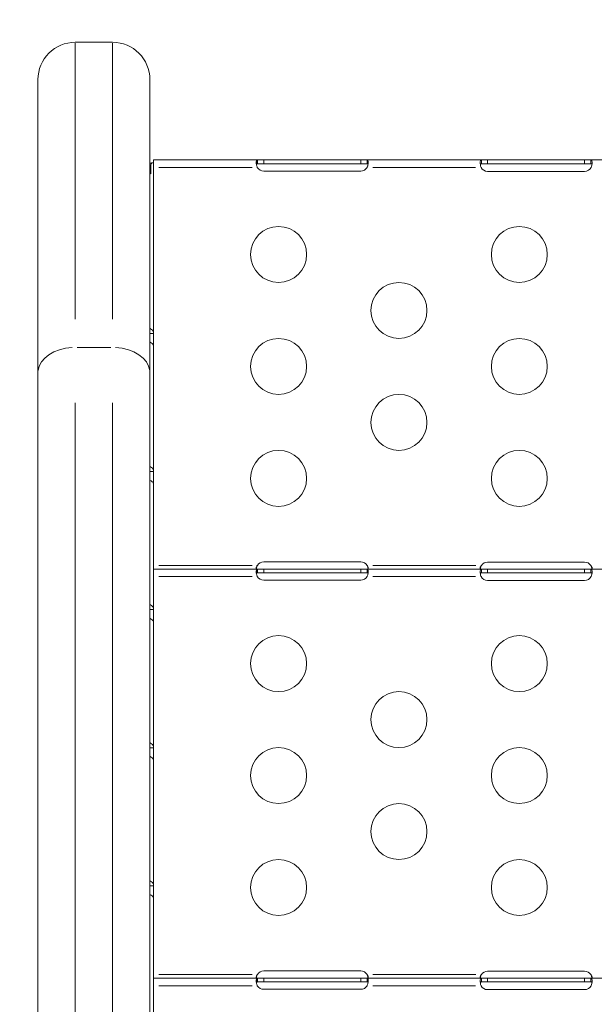
# Model space of a CAD drawing. Units: millimetres. Extents: x 2248 to 26264, y 1113 to 18134.
# Drawn here: x 8297 to 8605, y 9208 to 9735 of the extents above; entities that cross this region are included whole.
import ezdxf

# ---------------------------------------------------------------- set-up
doc = ezdxf.new("R2010")
doc.units = ezdxf.units.MM
doc.header["$LTSCALE"] = 66.666667
doc.layers.get('0').update_dxf_attribs({"lineweight": 5})
doc.styles.get("Standard").update_dxf_attribs({"font": 'isocpeur.ttf'})
doc.dimstyles.new('DİLARA 5', dxfattribs={"dimtxt": 250, "dimasz": 100, "dimexe": 0, "dimexo": 100, "dimgap": 50, "dimtad": 2, "dimdec": 0, "dimlfac": 0.1, "dimrnd": 5, "dimtxsty": 'Standard', "dimcen": 0, "dimse1": 1, "dimse2": 1, "dimclrd": 256, "dimadec": 0, "dimazin": 0, "dimtfac": 1, "dimtdec": 0, "dimtix": 1, "dimtmove": 0, "dimatfit": 3, "dimfxl": 1, "dimarcsym": 0})

# ---------------------------------------------------------------- blocks, each defined once
blk = doc.blocks.new('*D8')
at = {"lineweight": -2, "transparency": 16777216}
blk.add_line((2587.05, 9623.17), (2587.05, 1213.09), dxfattribs=at)
at = {"transparency": 16777216}
for points in [[(2570.38, 9623.17), (2603.72, 9623.17), (2587.05, 9723.17)], [(2570.38, 1213.09), (2603.72, 1213.09), (2587.05, 1113.09)]]:
    blk.add_solid(points, dxfattribs=at)
at = {"layer": 'Defpoints', "color": 0, "transparency": 16777216}
for p in [(8337.25, 9723.17), (2587.05, 1113.09), (10495.1, 1113.09)]:
    blk.add_point(p, dxfattribs=at)
at = {"color": 0, "transparency": 16777216, "insert": (2412.05, 5418.13), "char_height": 250, "attachment_point": 5, "rotation": 90}
blk.add_mtext('860', dxfattribs=at)
blk = doc.blocks.new('*D9')
at = {"lineweight": -2, "transparency": 16777216}
blk.add_line((2958, 9945.53), (13848.29, 9945.53), dxfattribs=at)
at = {"transparency": 16777216}
for points in [[(2958, 9962.2), (2958, 9928.87), (2858, 9945.53)], [(13848.29, 9962.2), (13848.29, 9928.87), (13948.29, 9945.53)]]:
    blk.add_solid(points, dxfattribs=at)
at = {"layer": 'Defpoints', "color": 0, "transparency": 16777216}
for p in [(13948.29, 9945.53), (13948.29, 5165.08), (2858, 4306.51)]:
    blk.add_point(p, dxfattribs=at)
at = {"color": 0, "transparency": 16777216, "insert": (8403.15, 10120.53), "char_height": 250, "attachment_point": 5}
blk.add_mtext('1110', dxfattribs=at)

msp = doc.modelspace()

# ---------------------------------------------------------------- linework, layer by layer
for p, q in [((8347.25, 9723.17), (8327.25, 9723.17)), ((8327.25, 9722.73), (8327.25, 9574.77)), ((8347.25, 9574.77), (8347.25, 9722.73)), ((8307.25, 9546.21), (8307.25, 9703.17)), ((8367.25, 9703.17), (8367.25, 9546.21)), ((8367.83, 9658.32), (8367.25, 9658.32)), ((8367.27, 9658.22), (8367.69, 9658.3)), ((8367.27, 9656.77), (8367.75, 9657.16)), ((8367.72, 9658.3), (8367.73, 9658.3)), ((8367.78, 9652.73), (8367.78, 9657.18)), ((8369.25, 9660.08), (8424.84, 9660.08)), ((8369.25, 9656.08), (8369.25, 9660.08)), ((8369.25, 9655.38), (8369.25, 9656.08)), ((8369.25, 9567.15), (8369.25, 9655.38)), ((8422.05, 9656.08), (8372.03, 9656.08)), ((8424.83, 9658.18), (8424.83, 9659.98)), ((8424.84, 9660.08), (8428.25, 9660.08)), ((8424.84, 9660.08), (8424.84, 9658.74)), ((8424.84, 9658.74), (8424.84, 9658.08)), ((8428.25, 9658.08), (8424.84, 9658.08)), ((8428.25, 9660.08), (8480.25, 9660.08)), ((8428.25, 9658.18), (8428.25, 9659.98)), ((8480.25, 9658.08), (8428.25, 9658.08)), ((8480.25, 9660.08), (8483.66, 9660.08)), ((8480.25, 9658.18), (8480.25, 9659.98)), ((8483.66, 9658.08), (8480.25, 9658.08)), ((8483.66, 9660.08), (8544.94, 9660.08)), ((8483.66, 9658.74), (8483.66, 9660.08)), ((8483.66, 9658.18), (8483.66, 9659.98)), ((8483.66, 9658.08), (8483.66, 9658.74)), ((8541.68, 9656.08), (8486.72, 9656.08)), ((8544.94, 9660.08), (8548.25, 9660.08)), ((8544.94, 9660.08), (8544.94, 9658.74)), ((8544.94, 9658.18), (8544.94, 9659.98)), ((8544.94, 9658.74), (8544.94, 9658.08)), ((8548.25, 9658.08), (8544.94, 9658.08)), ((8548.25, 9660.08), (8600.25, 9660.08)), ((8548.25, 9658.18), (8548.25, 9659.98)), ((8600.25, 9658.08), (8548.25, 9658.08)), ((8600.25, 9660.08), (8603.55, 9660.08)), ((8600.25, 9658.18), (8600.25, 9659.98)), ((8603.55, 9658.08), (8600.25, 9658.08)), ((8603.55, 9660.08), (8664.94, 9660.08)), ((8603.55, 9658.74), (8603.55, 9660.08)), ((8603.55, 9658.08), (8603.55, 9658.74)), ((8603.56, 9658.18), (8603.56, 9659.98)), ((8480.25, 9654.15), (8428.25, 9654.15)), ((8600.25, 9653.99), (8548.25, 9653.99)), ((8367.25, 9567.15), (8367.91, 9567.15)), ((8367.91, 9567.15), (8369.25, 9567.15)), ((8369.25, 9560.42), (8369.25, 9567.15)), ((8369.25, 9493.15), (8369.25, 9560.42)), ((8328.25, 9559.67), (8346.25, 9559.67)), ((8307.25, 9546.21), (8307.25, 8982.76)), ((8367.25, 8952.75), (8367.25, 9546.21)), ((8327.25, 8993.98), (8327.25, 9529.9)), ((8347.25, 9529.94), (8347.25, 8994.78)), ((8367.25, 9493.15), (8367.91, 9493.15)), ((8367.91, 9493.15), (8369.25, 9493.15)), ((8369.25, 9486.43), (8369.25, 9493.15)), ((8369.25, 9440.85), (8369.25, 9486.43)), ((8428.25, 9444.76), (8480.25, 9444.76)), ((8548.25, 9444.6), (8600.25, 9444.6)), ((8369.25, 9440.85), (8424.84, 9440.85)), ((8369.25, 9436.85), (8369.25, 9440.85)), ((8372.03, 9442.85), (8422.06, 9442.85)), ((8424.83, 9442.84), (8424.83, 9442.84)), ((8424.83, 9438.95), (8424.83, 9440.75)), ((8424.84, 9440.85), (8428.25, 9440.85)), ((8424.84, 9440.85), (8424.84, 9439.51)), ((8424.84, 9439.51), (8424.84, 9438.85)), ((8428.25, 9438.85), (8424.84, 9438.85)), ((8428.25, 9440.85), (8480.25, 9440.85)), ((8428.25, 9438.95), (8428.25, 9440.75)), ((8480.25, 9438.85), (8428.25, 9438.85)), ((8480.25, 9440.85), (8483.66, 9440.85)), ((8480.25, 9438.95), (8480.25, 9440.75)), ((8483.66, 9438.85), (8480.25, 9438.85)), ((8483.66, 9442.84), (8483.66, 9442.84)), ((8483.66, 9440.85), (8544.94, 9440.85)), ((8483.66, 9439.51), (8483.66, 9440.85)), ((8483.66, 9438.95), (8483.66, 9440.75)), ((8483.66, 9438.85), (8483.66, 9439.51)), ((8486.72, 9442.85), (8541.88, 9442.85)), ((8544.94, 9442.84), (8544.94, 9442.84)), ((8544.94, 9440.85), (8548.25, 9440.85)), ((8544.94, 9440.85), (8544.94, 9439.51)), ((8544.94, 9438.95), (8544.94, 9440.75)), ((8544.94, 9439.51), (8544.94, 9438.85)), ((8548.25, 9438.85), (8544.94, 9438.85)), ((8548.25, 9440.85), (8600.25, 9440.85)), ((8548.25, 9438.95), (8548.25, 9440.75)), ((8600.25, 9438.85), (8548.25, 9438.85)), ((8600.25, 9440.85), (8603.55, 9440.85)), ((8600.25, 9438.95), (8600.25, 9440.75)), ((8603.55, 9438.85), (8600.25, 9438.85)), ((8603.55, 9440.85), (8664.94, 9440.85)), ((8603.55, 9439.51), (8603.55, 9440.85)), ((8603.55, 9438.85), (8603.55, 9439.51)), ((8603.56, 9442.84), (8603.56, 9442.84)), ((8603.56, 9438.95), (8603.56, 9440.75)), ((8369.25, 9436.11), (8369.25, 9436.85)), ((8369.25, 9419.15), (8369.25, 9436.11)), ((8422.05, 9436.85), (8372.03, 9436.85)), ((8480.25, 9434.92), (8428.25, 9434.92)), ((8541.68, 9436.85), (8486.72, 9436.85)), ((8600.25, 9434.76), (8548.25, 9434.76)), ((8367.25, 9419.15), (8367.91, 9419.15)), ((8367.91, 9419.15), (8369.25, 9419.15)), ((8369.25, 9412.43), (8369.25, 9419.15)), ((8369.25, 9345.15), (8369.25, 9412.43)), ((8367.25, 9345.15), (8367.91, 9345.15)), ((8367.91, 9345.15), (8369.25, 9345.15)), ((8369.25, 9338.43), (8369.25, 9345.15)), ((8369.25, 9271.15), (8369.25, 9338.43)), ((8367.25, 9271.15), (8367.91, 9271.15)), ((8367.91, 9271.15), (8369.25, 9271.15)), ((8369.25, 9264.43), (8369.25, 9271.15)), ((8369.25, 9221.62), (8369.25, 9264.43)), ((8372.03, 9223.62), (8422.06, 9223.62)), ((8424.83, 9223.62), (8424.83, 9223.61)), ((8428.25, 9225.53), (8480.25, 9225.53)), ((8483.66, 9223.62), (8483.66, 9223.61)), ((8486.72, 9223.62), (8541.88, 9223.62)), ((8544.94, 9223.62), (8544.94, 9223.61)), ((8548.25, 9225.37), (8600.25, 9225.37)), ((8603.56, 9223.62), (8603.56, 9223.61)), ((8369.25, 9221.62), (8424.84, 9221.62)), ((8369.25, 9217.62), (8369.25, 9221.62)), ((8369.25, 9216.85), (8369.25, 9217.62)), ((8422.05, 9217.62), (8372.03, 9217.62)), ((8424.83, 9219.72), (8424.83, 9221.52)), ((8424.84, 9221.62), (8428.25, 9221.62)), ((8424.84, 9221.62), (8424.84, 9220.28)), ((8424.84, 9220.28), (8424.84, 9219.62)), ((8428.25, 9219.62), (8424.84, 9219.62)), ((8428.25, 9221.62), (8480.25, 9221.62)), ((8428.25, 9219.72), (8428.25, 9221.52)), ((8480.25, 9219.62), (8428.25, 9219.62)), ((8480.25, 9221.62), (8483.66, 9221.62)), ((8480.25, 9219.72), (8480.25, 9221.52)), ((8483.66, 9219.62), (8480.25, 9219.62)), ((8483.66, 9221.62), (8544.94, 9221.62)), ((8483.66, 9220.28), (8483.66, 9221.62)), ((8483.66, 9219.72), (8483.66, 9221.52)), ((8483.66, 9219.62), (8483.66, 9220.28)), ((8541.68, 9217.62), (8486.72, 9217.62)), ((8544.94, 9221.62), (8548.25, 9221.62)), ((8544.94, 9221.62), (8544.94, 9220.28)), ((8544.94, 9219.72), (8544.94, 9221.52)), ((8544.94, 9220.28), (8544.94, 9219.62)), ((8548.25, 9219.62), (8544.94, 9219.62)), ((8548.25, 9221.62), (8600.25, 9221.62)), ((8548.25, 9219.72), (8548.25, 9221.52)), ((8600.25, 9219.62), (8548.25, 9219.62)), ((8600.25, 9221.62), (8603.55, 9221.62)), ((8600.25, 9219.72), (8600.25, 9221.52)), ((8603.55, 9219.62), (8600.25, 9219.62)), ((8603.55, 9221.62), (8664.94, 9221.62)), ((8603.55, 9220.28), (8603.55, 9221.62)), ((8603.55, 9219.62), (8603.55, 9220.28)), ((8603.56, 9219.72), (8603.56, 9221.52)), ((8369.25, 9197.16), (8369.25, 9216.85)), ((8480.25, 9215.7), (8428.25, 9215.7)), ((8600.25, 9215.53), (8548.25, 9215.53))]:
    msp.add_line(p, q)
for centre in [(8436.25, 9609.46), (8565.25, 9609.46), (8500.75, 9579.46), (8436.25, 9549.46), (8565.25, 9549.46), (8500.75, 9519.46), (8436.25, 9489.46), (8565.25, 9489.46), (8436.25, 9390.23), (8565.25, 9390.23), (8500.75, 9360.23), (8436.25, 9330.23), (8565.25, 9330.23), (8500.75, 9300.23), (8436.25, 9270.23), (8565.25, 9270.23)]:
    msp.add_circle(centre, 15)
for centre, radius, start, end in [((8327.25, 9703.17), 20, 90, 180), ((8347.25, 9703.17), 20, 0, 90), ((8428.25, 9658.15), 4, 211.3542, 270), ((8480.25, 9658.15), 4, 270, 328.6458), ((8548.25, 9657.99), 4, 208.6111, 270), ((8600.25, 9657.99), 4, 270, 331.3889), ((8428.25, 9440.76), 4, 90, 148.514), ((8480.25, 9440.76), 4, 31.486, 90), ((8548.25, 9440.6), 4, 90, 145.6842), ((8600.25, 9440.6), 4, 34.3158, 90), ((8428.25, 9438.92), 4, 211.3542, 270), ((8480.25, 9438.92), 4, 270, 328.6458), ((8548.25, 9438.76), 4, 208.6111, 270), ((8600.25, 9438.76), 4, 270, 331.3889), ((8428.25, 9221.53), 4, 90, 148.514), ((8480.25, 9221.53), 4, 31.486, 90), ((8548.25, 9221.37), 4, 90, 145.6842), ((8600.25, 9221.37), 4, 34.3158, 90), ((8428.25, 9219.7), 4, 211.3542, 270), ((8480.25, 9219.7), 4, 270, 328.6458), ((8548.25, 9219.53), 4, 208.6111, 270), ((8600.25, 9219.53), 4, 270, 331.3889)]:
    msp.add_arc(centre, radius, start, end)
for centre, major_axis, ratio, start_param, end_param in [((8365.25, 9650.64), (4, 0), 0.672625, 0.885787, 1.047198), ((8327.25, 9546.21), (-20, 0), 0.673013, 4.790929, 6.204645), ((8347.25, 9546.21), (20, 0), 0.673013, 0.07854, 1.492257)]:
    msp.add_ellipse(centre, major_axis=major_axis, ratio=ratio, start_param=start_param, end_param=end_param)
for points, knots in [([(8367.73, 9658.3), (8367.74, 9658.3), (8367.77, 9658.31), (8367.83, 9658.32), (8367.86, 9658.33), (8367.98, 9658.36), (8368.06, 9658.38), (8368.26, 9658.45), (8368.37, 9658.5), (8368.5, 9658.56)], [0, 0, 0, 0, 0.0158607, 0.0158607, 0.0380278, 0.0380278, 0.1045336, 0.1045336, 0.2145273, 0.2145273, 0.2145273, 0.2145273]), ([(8367.78, 9657.18), (8367.78, 9657.46), (8367.83, 9657.73), (8368.05, 9658.19), (8368.19, 9658.36), (8368.48, 9658.56), (8368.61, 9658.62), (8368.84, 9658.65), (8368.99, 9658.64), (8369.1, 9658.56)], [0, 0, 0, 0, 0.1099782, 0.1099782, 0.2126755, 0.2126755, 0.2943817, 0.2943817, 0.3699544, 0.3699544, 0.3699544, 0.3699544]), ([(8369.1, 9658.56), (8369.15, 9658.52), (8369.19, 9658.48), (8369.23, 9658.4), (8369.25, 9658.36), (8369.25, 9658.32)], [0, 0, 0, 0, 0.0632211, 0.0632211, 0.1264423, 0.1264423, 0.1264423, 0.1264423]), ([(8424.83, 9656.08), (8424.76, 9656.24), (8424.67, 9656.49), (8424.44, 9657.26), (8424.35, 9657.72), (8424.25, 9658.54), (8424.23, 9658.91), (8424.28, 9659.5), (8424.34, 9659.73), (8424.49, 9659.94), (8424.55, 9659.99), (8424.67, 9660.06), (8424.75, 9660.08), (8424.83, 9660.08)], [0, 0, 0, 0, 0.0539111, 0.0539111, 0.1378052, 0.1378052, 0.2193989, 0.2193989, 0.3007047, 0.3007047, 0.3380221, 0.3380221, 0.375549, 0.375549, 0.375549, 0.375549]), ([(8424.83, 9658.08), (8424.77, 9658.08), (8424.69, 9658.07), (8424.49, 9658.02), (8424.4, 9657.96), (8424.34, 9657.86)], [0, 0, 0, 0, 0.02794724, 0.02794724, 0.06599869, 0.06599869, 0.06599869, 0.06599869]), ([(8424.83, 9660.08), (8424.83, 9660.08), (8424.83, 9660.08), (8424.83, 9660.08), (8424.83, 9660.08), (8424.84, 9660.08)], [0, 0, 0, 0, 0.000660656, 0.000660656, 0.001321356, 0.001321356, 0.001321356, 0.001321356]), ([(8424.84, 9658.08), (8424.83, 9658.08), (8424.83, 9658.08), (8424.83, 9658.08), (8424.83, 9658.08), (8424.83, 9658.08)], [0, 0, 0, 0, 0.0004011005, 0.0004011005, 0.0008018887, 0.0008018887, 0.0008018887, 0.0008018887]), ([(8483.66, 9660.08), (8483.66, 9660.08), (8483.66, 9660.08), (8483.66, 9660.08), (8483.66, 9660.08), (8483.66, 9660.08)], [0, 0, 0, 0, 0.000660906, 0.000660906, 0.00132177, 0.00132177, 0.00132177, 0.00132177]), ([(8483.66, 9660.08), (8483.73, 9660.08), (8483.82, 9660.07), (8484.05, 9659.93), (8484.14, 9659.76), (8484.25, 9659.25), (8484.26, 9658.94), (8484.21, 9658.18), (8484.15, 9657.76), (8484, 9657.11), (8483.95, 9656.91), (8483.82, 9656.49), (8483.75, 9656.29), (8483.67, 9656.08)], [0, 0, 0, 0, 0.0523996, 0.0523996, 0.1327199, 0.1327199, 0.2108488, 0.2108488, 0.2886845, 0.2886845, 0.3243955, 0.3243955, 0.3602887, 0.3602887, 0.3602887, 0.3602887]), ([(8483.66, 9658.08), (8483.66, 9658.08), (8483.66, 9658.08), (8483.66, 9658.08), (8483.66, 9658.08), (8483.66, 9658.08)], [0, 0, 0, 0, 0.0004007639, 0.0004007639, 0.0008018345, 0.0008018345, 0.0008018345, 0.0008018345]), ([(8484.16, 9657.86), (8484.11, 9657.93), (8484.05, 9657.98), (8483.87, 9658.07), (8483.74, 9658.08), (8483.66, 9658.08)], [0.13183916, 0.13183916, 0.13183916, 0.13183916, 0.1571982, 0.1571982, 0.19741799, 0.19741799, 0.19741799, 0.19741799]), ([(8544.73, 9656.08), (8544.67, 9656.24), (8544.59, 9656.49), (8544.39, 9657.26), (8544.31, 9657.72), (8544.24, 9658.55), (8544.24, 9658.91), (8544.31, 9659.5), (8544.39, 9659.73), (8544.56, 9659.94), (8544.62, 9659.99), (8544.78, 9660.07), (8544.87, 9660.08), (8544.94, 9660.08)], [0, 0, 0, 0, 0.0533371, 0.0533371, 0.1364454, 0.1364454, 0.2175528, 0.2175528, 0.2987682, 0.2987682, 0.3364859, 0.3364859, 0.3834379, 0.3834379, 0.3834379, 0.3834379]), ([(8544.94, 9658.08), (8544.87, 9658.08), (8544.78, 9658.07), (8544.54, 9658.01), (8544.44, 9657.95), (8544.35, 9657.82), (8544.33, 9657.79), (8544.32, 9657.77)], [0, 0, 0, 0, 0.03113825, 0.03113825, 0.07819778, 0.07819778, 0.08995745, 0.08995745, 0.08995745, 0.08995745]), ([(8544.94, 9660.08), (8544.94, 9660.08), (8544.94, 9660.08), (8544.94, 9660.08), (8544.94, 9660.08), (8544.94, 9660.08)], [0, 0, 0, 0, 0.000676761, 0.000676761, 0.001353577, 0.001353577, 0.001353577, 0.001353577]), ([(8544.94, 9658.08), (8544.94, 9658.08), (8544.94, 9658.08), (8544.94, 9658.08), (8544.94, 9658.08), (8544.94, 9658.08)], [0, 0, 0, 0, 0.000422812, 0.000422812, 0.0008452705, 0.0008452705, 0.0008452705, 0.0008452705]), ([(8603.55, 9660.08), (8603.55, 9660.08), (8603.55, 9660.08), (8603.55, 9660.08), (8603.55, 9660.08), (8603.56, 9660.08)], [0, 0, 0, 0, 0.000677087, 0.000677087, 0.001354116, 0.001354116, 0.001354116, 0.001354116]), ([(8603.56, 9658.08), (8603.55, 9658.08), (8603.55, 9658.08), (8603.55, 9658.08), (8603.55, 9658.08), (8603.55, 9658.08)], [0, 0, 0, 0, 0.000422369, 0.000422369, 0.0008451019, 0.0008451019, 0.0008451019, 0.0008451019]), ([(8603.56, 9660.08), (8603.63, 9660.08), (8603.73, 9660.07), (8603.99, 9659.93), (8604.09, 9659.76), (8604.23, 9659.26), (8604.25, 9658.94), (8604.23, 9658.18), (8604.19, 9657.76), (8604.04, 9657.01), (8603.95, 9656.6), (8603.76, 9656.08)], [0, 0, 0, 0, 0.0542712, 0.0542712, 0.1382335, 0.1382335, 0.2196333, 0.2196333, 0.3003406, 0.3003406, 0.3546471, 0.3546471, 0.3546471, 0.3546471]), ([(8604.17, 9657.77), (8604.17, 9657.79), (8604.15, 9657.8), (8604.09, 9657.91), (8604.01, 9657.97), (8603.79, 9658.07), (8603.64, 9658.08), (8603.56, 9658.08)], [0.12995808, 0.12995808, 0.12995808, 0.12995808, 0.13682459, 0.13682459, 0.16991451, 0.16991451, 0.21646751, 0.21646751, 0.21646751, 0.21646751]), ([(8369.25, 9567.15), (8369.25, 9567.37), (8369.22, 9567.59), (8369.08, 9568.2), (8368.9, 9568.57), (8368.37, 9569.2), (8368.04, 9569.45), (8367.51, 9569.69), (8367.38, 9569.74), (8367.25, 9569.78)], [0, 0, 0, 0, 0.0781982, 0.0781982, 0.2316615, 0.2316615, 0.3812327, 0.3812327, 0.4292287, 0.4292287, 0.4292287, 0.4292287]), ([(8367.25, 9562.45), (8367.29, 9562.43), (8367.33, 9562.41), (8367.79, 9562.19), (8368.16, 9561.95), (8368.71, 9561.49), (8368.91, 9561.26), (8369.11, 9560.93), (8369.16, 9560.83), (8369.23, 9560.62), (8369.25, 9560.52), (8369.25, 9560.42)], [0.21659, 0.21659, 0.21659, 0.21659, 0.2316615, 0.2316615, 0.3812327, 0.3812327, 0.5133543, 0.5133543, 0.5793719, 0.5793719, 0.6455629, 0.6455629, 0.6455629, 0.6455629]), ([(8369.25, 9493.15), (8369.25, 9493.37), (8369.22, 9493.59), (8369.08, 9494.2), (8368.9, 9494.57), (8368.37, 9495.2), (8368.04, 9495.45), (8367.51, 9495.69), (8367.38, 9495.74), (8367.25, 9495.78)], [0, 0, 0, 0, 0.0781982, 0.0781982, 0.2316615, 0.2316615, 0.3812327, 0.3812327, 0.4292287, 0.4292287, 0.4292287, 0.4292287]), ([(8367.25, 9488.45), (8367.29, 9488.43), (8367.33, 9488.41), (8367.79, 9488.19), (8368.16, 9487.96), (8368.71, 9487.49), (8368.91, 9487.27), (8369.11, 9486.93), (8369.16, 9486.83), (8369.23, 9486.62), (8369.25, 9486.52), (8369.25, 9486.43)], [0.21659, 0.21659, 0.21659, 0.21659, 0.2316615, 0.2316615, 0.3812327, 0.3812327, 0.5133543, 0.5133543, 0.5793719, 0.5793719, 0.6455629, 0.6455629, 0.6455629, 0.6455629]), ([(8424.83, 9436.85), (8424.76, 9437.02), (8424.67, 9437.26), (8424.44, 9438.03), (8424.35, 9438.49), (8424.25, 9439.32), (8424.23, 9439.68), (8424.28, 9440.28), (8424.34, 9440.5), (8424.49, 9440.72), (8424.55, 9440.77), (8424.67, 9440.83), (8424.75, 9440.85), (8424.83, 9440.85)], [0, 0, 0, 0, 0.0539112, 0.0539112, 0.1378052, 0.1378052, 0.2193989, 0.2193989, 0.3007047, 0.3007047, 0.3380221, 0.3380221, 0.375549, 0.375549, 0.375549, 0.375549]), ([(8424.83, 9440.85), (8424.77, 9440.85), (8424.68, 9440.85), (8424.48, 9440.91), (8424.39, 9440.97), (8424.28, 9441.16), (8424.25, 9441.28), (8424.25, 9441.56), (8424.27, 9441.72), (8424.36, 9442.04), (8424.43, 9442.2), (8424.55, 9442.44), (8424.6, 9442.52), (8424.71, 9442.69), (8424.77, 9442.76), (8424.83, 9442.84)], [0, 0, 0, 0, 0.0281001, 0.0281001, 0.0679481, 0.0679481, 0.1034282, 0.1034282, 0.1376909, 0.1376909, 0.1690014, 0.1690014, 0.1855058, 0.1855058, 0.2029178, 0.2029178, 0.2029178, 0.2029178]), ([(8424.83, 9442.84), (8424.76, 9442.67), (8424.67, 9442.42), (8424.48, 9441.76), (8424.39, 9441.4), (8424.34, 9441.06)], [0, 0, 0, 0, 0.0553267, 0.0553267, 0.123603, 0.123603, 0.123603, 0.123603]), ([(8424.83, 9438.85), (8424.77, 9438.85), (8424.69, 9438.85), (8424.49, 9438.79), (8424.4, 9438.73), (8424.34, 9438.63)], [0, 0, 0, 0, 0.02794724, 0.02794724, 0.06599869, 0.06599869, 0.06599869, 0.06599869]), ([(8424.84, 9442.85), (8424.83, 9442.85), (8424.83, 9442.85), (8424.83, 9442.84), (8424.83, 9442.84), (8424.83, 9442.84)], [0, 0, 0, 0, 0.000660912, 0.000660912, 0.001321783, 0.001321783, 0.001321783, 0.001321783]), ([(8424.83, 9442.84), (8424.83, 9442.85), (8424.83, 9442.85), (8424.83, 9442.85), (8424.83, 9442.85), (8424.84, 9442.85)], [0, 0, 0, 0, 0.000400793, 0.000400793, 0.0008018988, 0.0008018988, 0.0008018988, 0.0008018988]), ([(8424.83, 9440.85), (8424.83, 9440.85), (8424.83, 9440.85), (8424.83, 9440.85), (8424.83, 9440.85), (8424.84, 9440.85)], [0, 0, 0, 0, 0.00066068, 0.00066068, 0.001321406, 0.001321406, 0.001321406, 0.001321406]), ([(8424.84, 9438.85), (8424.83, 9438.85), (8424.83, 9438.85), (8424.83, 9438.85), (8424.83, 9438.85), (8424.83, 9438.85)], [0, 0, 0, 0, 0.0004011284, 0.0004011284, 0.0008019444, 0.0008019444, 0.0008019444, 0.0008019444]), ([(8483.66, 9442.85), (8483.66, 9442.85), (8483.66, 9442.85), (8483.66, 9442.85), (8483.66, 9442.85), (8483.66, 9442.84)], [0, 0, 0, 0, 0.0004011215, 0.0004011215, 0.000801936, 0.000801936, 0.000801936, 0.000801936]), ([(8483.66, 9442.84), (8483.66, 9442.84), (8483.66, 9442.84), (8483.66, 9442.85), (8483.66, 9442.85), (8483.66, 9442.85)], [0, 0, 0, 0, 0.000660668, 0.000660668, 0.001321378, 0.001321378, 0.001321378, 0.001321378]), ([(8483.66, 9442.84), (8483.72, 9442.77), (8483.8, 9442.66), (8484.01, 9442.33), (8484.1, 9442.12), (8484.22, 9441.75), (8484.25, 9441.59), (8484.25, 9441.3), (8484.22, 9441.18), (8484.13, 9441.01), (8484.07, 9440.95), (8483.94, 9440.89), (8483.89, 9440.87), (8483.79, 9440.85), (8483.73, 9440.85), (8483.67, 9440.85)], [0, 0, 0, 0, 0.0283441, 0.0283441, 0.0685307, 0.0685307, 0.1042801, 0.1042801, 0.1387728, 0.1387728, 0.1702262, 0.1702262, 0.186795, 0.186795, 0.20424, 0.20424, 0.20424, 0.20424]), ([(8484.15, 9441.06), (8484.13, 9441.23), (8484.09, 9441.41), (8484, 9441.8), (8483.95, 9442.01), (8483.8, 9442.48), (8483.72, 9442.69), (8483.66, 9442.84)], [0.2584353, 0.2584353, 0.2584353, 0.2584353, 0.2911582, 0.2911582, 0.3272122, 0.3272122, 0.3727264, 0.3727264, 0.3727264, 0.3727264]), ([(8483.66, 9440.85), (8483.66, 9440.85), (8483.66, 9440.85), (8483.66, 9440.85), (8483.66, 9440.85), (8483.66, 9440.85)], [0, 0, 0, 0, 0.000660894, 0.000660894, 0.001321748, 0.001321748, 0.001321748, 0.001321748]), ([(8483.66, 9440.85), (8483.73, 9440.85), (8483.82, 9440.84), (8484.05, 9440.7), (8484.14, 9440.53), (8484.25, 9440.03), (8484.26, 9439.71), (8484.21, 9438.96), (8484.15, 9438.54), (8484, 9437.89), (8483.95, 9437.68), (8483.82, 9437.26), (8483.75, 9437.06), (8483.67, 9436.85)], [0, 0, 0, 0, 0.0523996, 0.0523996, 0.1327199, 0.1327199, 0.2108488, 0.2108488, 0.2886845, 0.2886845, 0.3243955, 0.3243955, 0.3602887, 0.3602887, 0.3602887, 0.3602887]), ([(8483.66, 9438.85), (8483.66, 9438.85), (8483.66, 9438.85), (8483.66, 9438.85), (8483.66, 9438.85), (8483.66, 9438.85)], [0, 0, 0, 0, 0.0004007516, 0.0004007516, 0.0008018097, 0.0008018097, 0.0008018097, 0.0008018097]), ([(8484.16, 9438.63), (8484.11, 9438.7), (8484.05, 9438.75), (8483.87, 9438.84), (8483.74, 9438.85), (8483.66, 9438.85)], [0.13183916, 0.13183916, 0.13183916, 0.13183916, 0.1571982, 0.1571982, 0.197418, 0.197418, 0.197418, 0.197418]), ([(8544.73, 9440.85), (8544.68, 9440.85), (8544.61, 9440.85), (8544.43, 9440.91), (8544.35, 9440.97), (8544.26, 9441.16), (8544.24, 9441.27), (8544.26, 9441.55), (8544.29, 9441.71), (8544.4, 9442.03), (8544.48, 9442.19), (8544.62, 9442.43), (8544.68, 9442.52), (8544.8, 9442.68), (8544.86, 9442.76), (8544.94, 9442.84)], [0, 0, 0, 0, 0.025687, 0.025687, 0.0618628, 0.0618628, 0.0946369, 0.0946369, 0.1269583, 0.1269583, 0.1575106, 0.1575106, 0.1737494, 0.1737494, 0.190987, 0.190987, 0.190987, 0.190987]), ([(8544.73, 9436.85), (8544.67, 9437.02), (8544.59, 9437.26), (8544.39, 9438.03), (8544.31, 9438.49), (8544.24, 9439.32), (8544.24, 9439.68), (8544.31, 9440.28), (8544.39, 9440.5), (8544.56, 9440.72), (8544.62, 9440.77), (8544.78, 9440.84), (8544.87, 9440.85), (8544.94, 9440.85)], [0, 0, 0, 0, 0.0533371, 0.0533371, 0.1364454, 0.1364454, 0.2175528, 0.2175528, 0.2987682, 0.2987682, 0.3364859, 0.3364859, 0.3834379, 0.3834379, 0.3834379, 0.3834379]), ([(8544.94, 9438.85), (8544.87, 9438.85), (8544.78, 9438.85), (8544.54, 9438.79), (8544.44, 9438.72), (8544.35, 9438.59), (8544.33, 9438.57), (8544.32, 9438.54)], [0, 0, 0, 0, 0.03113825, 0.03113825, 0.07819778, 0.07819778, 0.08995745, 0.08995745, 0.08995745, 0.08995745]), ([(8544.94, 9442.84), (8544.86, 9442.67), (8544.76, 9442.43), (8544.53, 9441.73), (8544.43, 9441.34), (8544.36, 9440.98)], [0, 0, 0, 0, 0.0553702, 0.0553702, 0.1287876, 0.1287876, 0.1287876, 0.1287876]), ([(8544.94, 9442.84), (8544.94, 9442.85), (8544.94, 9442.85), (8544.94, 9442.85), (8544.94, 9442.85), (8544.94, 9442.85)], [0, 0, 0, 0, 0.0004223556, 0.0004223556, 0.000845069, 0.000845069, 0.000845069, 0.000845069]), ([(8544.94, 9442.85), (8544.94, 9442.85), (8544.94, 9442.85), (8544.94, 9442.84), (8544.94, 9442.84), (8544.94, 9442.84)], [0, 0, 0, 0, 0.000677105, 0.000677105, 0.001354159, 0.001354159, 0.001354159, 0.001354159]), ([(8544.94, 9440.85), (8544.94, 9440.85), (8544.94, 9440.85), (8544.94, 9440.85), (8544.94, 9440.85), (8544.94, 9440.85)], [0, 0, 0, 0, 0.000676732, 0.000676732, 0.001353516, 0.001353516, 0.001353516, 0.001353516]), ([(8544.94, 9438.85), (8544.94, 9438.85), (8544.94, 9438.85), (8544.94, 9438.85), (8544.94, 9438.85), (8544.94, 9438.85)], [0, 0, 0, 0, 0.0004227563, 0.0004227563, 0.0008451511, 0.0008451511, 0.0008451511, 0.0008451511]), ([(8603.56, 9442.84), (8603.55, 9442.84), (8603.55, 9442.84), (8603.55, 9442.85), (8603.55, 9442.85), (8603.55, 9442.85)], [0, 0, 0, 0, 0.00067677, 0.00067677, 0.0013536, 0.0013536, 0.0013536, 0.0013536]), ([(8603.55, 9442.85), (8603.55, 9442.85), (8603.55, 9442.85), (8603.55, 9442.85), (8603.55, 9442.85), (8603.56, 9442.84)], [0, 0, 0, 0, 0.0004227722, 0.0004227722, 0.0008451787, 0.0008451787, 0.0008451787, 0.0008451787]), ([(8603.55, 9440.85), (8603.55, 9440.85), (8603.55, 9440.85), (8603.55, 9440.85), (8603.55, 9440.85), (8603.56, 9440.85)], [0, 0, 0, 0, 0.000677084, 0.000677084, 0.001354113, 0.001354113, 0.001354113, 0.001354113]), ([(8603.56, 9438.85), (8603.55, 9438.85), (8603.55, 9438.85), (8603.55, 9438.85), (8603.55, 9438.85), (8603.55, 9438.85)], [0, 0, 0, 0, 0.0004223674, 0.0004223674, 0.0008450989, 0.0008450989, 0.0008450989, 0.0008450989]), ([(8604.13, 9440.98), (8604.11, 9441.07), (8604.09, 9441.17), (8604.01, 9441.53), (8603.94, 9441.79), (8603.75, 9442.39), (8603.63, 9442.66), (8603.56, 9442.84)], [0.4456552, 0.4456552, 0.4456552, 0.4456552, 0.4797393, 0.4797393, 0.5654359, 0.5654359, 0.6755119, 0.6755119, 0.6755119, 0.6755119]), ([(8603.56, 9442.84), (8603.62, 9442.77), (8603.71, 9442.66), (8603.95, 9442.32), (8604.05, 9442.12), (8604.19, 9441.74), (8604.23, 9441.58), (8604.25, 9441.29), (8604.24, 9441.18), (8604.17, 9441.01), (8604.11, 9440.95), (8604.02, 9440.9), (8604, 9440.89), (8603.95, 9440.87), (8603.92, 9440.86), (8603.84, 9440.85), (8603.81, 9440.85), (8603.76, 9440.85)], [0, 0, 0, 0, 0.0283793, 0.0283793, 0.0673143, 0.0673143, 0.100976, 0.100976, 0.1331237, 0.1331237, 0.161549, 0.161549, 0.1688113, 0.1688113, 0.1799377, 0.1799377, 0.1916586, 0.1916586, 0.1916586, 0.1916586]), ([(8603.56, 9440.85), (8603.63, 9440.85), (8603.73, 9440.84), (8603.99, 9440.7), (8604.09, 9440.53), (8604.23, 9440.03), (8604.25, 9439.71), (8604.23, 9438.96), (8604.19, 9438.53), (8604.04, 9437.79), (8603.95, 9437.37), (8603.76, 9436.85)], [0, 0, 0, 0, 0.0542712, 0.0542712, 0.1382335, 0.1382335, 0.2196333, 0.2196333, 0.3003406, 0.3003406, 0.3546471, 0.3546471, 0.3546471, 0.3546471]), ([(8604.17, 9438.54), (8604.17, 9438.56), (8604.15, 9438.58), (8604.09, 9438.68), (8604.01, 9438.75), (8603.79, 9438.84), (8603.64, 9438.85), (8603.56, 9438.85)], [0.12995808, 0.12995808, 0.12995808, 0.12995808, 0.13682459, 0.13682459, 0.16991451, 0.16991451, 0.21646752, 0.21646752, 0.21646752, 0.21646752]), ([(8369.25, 9419.15), (8369.25, 9419.37), (8369.22, 9419.59), (8369.08, 9420.21), (8368.9, 9420.58), (8368.37, 9421.2), (8368.04, 9421.45), (8367.51, 9421.69), (8367.38, 9421.74), (8367.25, 9421.78)], [0, 0, 0, 0, 0.0781982, 0.0781982, 0.2316615, 0.2316615, 0.3812327, 0.3812327, 0.4292287, 0.4292287, 0.4292287, 0.4292287]), ([(8367.25, 9414.46), (8367.29, 9414.44), (8367.33, 9414.42), (8367.79, 9414.19), (8368.16, 9413.96), (8368.71, 9413.49), (8368.91, 9413.27), (8369.11, 9412.94), (8369.16, 9412.83), (8369.23, 9412.62), (8369.25, 9412.52), (8369.25, 9412.43)], [0.21659, 0.21659, 0.21659, 0.21659, 0.2316615, 0.2316615, 0.3812327, 0.3812327, 0.5133543, 0.5133543, 0.5793719, 0.5793719, 0.6455629, 0.6455629, 0.6455629, 0.6455629]), ([(8369.25, 9345.15), (8369.25, 9345.38), (8369.22, 9345.59), (8369.08, 9346.21), (8368.9, 9346.58), (8368.37, 9347.2), (8368.04, 9347.46), (8367.51, 9347.69), (8367.38, 9347.74), (8367.25, 9347.78)], [0, 0, 0, 0, 0.0781982, 0.0781982, 0.2316615, 0.2316615, 0.3812327, 0.3812327, 0.4292287, 0.4292287, 0.4292287, 0.4292287]), ([(8367.25, 9340.46), (8367.29, 9340.44), (8367.33, 9340.42), (8367.79, 9340.19), (8368.16, 9339.96), (8368.71, 9339.49), (8368.91, 9339.27), (8369.11, 9338.94), (8369.16, 9338.83), (8369.23, 9338.62), (8369.25, 9338.52), (8369.25, 9338.43)], [0.21659, 0.21659, 0.21659, 0.21659, 0.2316615, 0.2316615, 0.3812327, 0.3812327, 0.5133543, 0.5133543, 0.5793719, 0.5793719, 0.6455629, 0.6455629, 0.6455629, 0.6455629]), ([(8369.25, 9271.15), (8369.25, 9271.38), (8369.22, 9271.59), (8369.08, 9272.21), (8368.9, 9272.58), (8368.37, 9273.21), (8368.04, 9273.46), (8367.51, 9273.69), (8367.38, 9273.74), (8367.25, 9273.79)], [0, 0, 0, 0, 0.0781982, 0.0781982, 0.2316615, 0.2316615, 0.3812327, 0.3812327, 0.4292287, 0.4292287, 0.4292287, 0.4292287]), ([(8367.25, 9266.46), (8367.29, 9266.44), (8367.33, 9266.42), (8367.79, 9266.19), (8368.16, 9265.96), (8368.71, 9265.5), (8368.91, 9265.27), (8369.11, 9264.94), (8369.16, 9264.83), (8369.23, 9264.62), (8369.25, 9264.53), (8369.25, 9264.43)], [0.21659, 0.21659, 0.21659, 0.21659, 0.2316616, 0.2316616, 0.3812327, 0.3812327, 0.5133543, 0.5133543, 0.5793719, 0.5793719, 0.6455629, 0.6455629, 0.6455629, 0.6455629]), ([(8424.83, 9221.62), (8424.77, 9221.62), (8424.68, 9221.63), (8424.48, 9221.68), (8424.39, 9221.74), (8424.28, 9221.94), (8424.25, 9222.05), (8424.25, 9222.34), (8424.27, 9222.49), (8424.36, 9222.82), (8424.43, 9222.97), (8424.55, 9223.21), (8424.6, 9223.29), (8424.71, 9223.46), (8424.77, 9223.54), (8424.83, 9223.62)], [0, 0, 0, 0, 0.0281001, 0.0281001, 0.0679481, 0.0679481, 0.1034282, 0.1034282, 0.1376909, 0.1376909, 0.1690015, 0.1690015, 0.1855058, 0.1855058, 0.2029178, 0.2029178, 0.2029178, 0.2029178]), ([(8424.83, 9223.61), (8424.76, 9223.44), (8424.67, 9223.19), (8424.48, 9222.53), (8424.39, 9222.17), (8424.34, 9221.83)], [0, 0, 0, 0, 0.0553267, 0.0553267, 0.123603, 0.123603, 0.123603, 0.123603]), ([(8424.84, 9223.62), (8424.83, 9223.62), (8424.83, 9223.62), (8424.83, 9223.61), (8424.83, 9223.61), (8424.83, 9223.61)], [0, 0, 0, 0, 0.000660918, 0.000660918, 0.001321796, 0.001321796, 0.001321796, 0.001321796]), ([(8424.83, 9223.62), (8424.83, 9223.62), (8424.83, 9223.62), (8424.83, 9223.62), (8424.83, 9223.62), (8424.84, 9223.62)], [0, 0, 0, 0, 0.0004007884, 0.0004007884, 0.0008018878, 0.0008018878, 0.0008018878, 0.0008018878]), ([(8483.66, 9223.62), (8483.66, 9223.62), (8483.66, 9223.62), (8483.66, 9223.62), (8483.66, 9223.62), (8483.66, 9223.62)], [0, 0, 0, 0, 0.0004010976, 0.0004010976, 0.0008018841, 0.0008018841, 0.0008018841, 0.0008018841]), ([(8483.66, 9223.62), (8483.72, 9223.54), (8483.8, 9223.43), (8484.01, 9223.1), (8484.1, 9222.9), (8484.22, 9222.52), (8484.25, 9222.36), (8484.25, 9222.07), (8484.22, 9221.96), (8484.13, 9221.78), (8484.07, 9221.72), (8483.94, 9221.66), (8483.89, 9221.65), (8483.79, 9221.63), (8483.73, 9221.62), (8483.67, 9221.62)], [0, 0, 0, 0, 0.0283477, 0.0283477, 0.0685397, 0.0685397, 0.1042941, 0.1042941, 0.1387917, 0.1387917, 0.1702491, 0.1702491, 0.18682, 0.18682, 0.2042671, 0.2042671, 0.2042671, 0.2042671]), ([(8483.66, 9223.61), (8483.66, 9223.61), (8483.66, 9223.61), (8483.66, 9223.62), (8483.66, 9223.62), (8483.66, 9223.62)], [0, 0, 0, 0, 0.000660654, 0.000660654, 0.001321352, 0.001321352, 0.001321352, 0.001321352]), ([(8484.15, 9221.83), (8484.13, 9222.01), (8484.09, 9222.19), (8484, 9222.57), (8483.95, 9222.78), (8483.8, 9223.25), (8483.72, 9223.47), (8483.66, 9223.61)], [0.2584194, 0.2584194, 0.2584194, 0.2584194, 0.2911401, 0.2911401, 0.3271918, 0.3271918, 0.3727039, 0.3727039, 0.3727039, 0.3727039]), ([(8544.73, 9221.62), (8544.68, 9221.62), (8544.61, 9221.63), (8544.43, 9221.68), (8544.35, 9221.74), (8544.26, 9221.93), (8544.24, 9222.05), (8544.26, 9222.32), (8544.29, 9222.48), (8544.4, 9222.8), (8544.48, 9222.96), (8544.62, 9223.21), (8544.68, 9223.29), (8544.8, 9223.46), (8544.86, 9223.54), (8544.94, 9223.62)], [0, 0, 0, 0, 0.025687, 0.025687, 0.0618628, 0.0618628, 0.0946368, 0.0946368, 0.1269583, 0.1269583, 0.1575105, 0.1575105, 0.1737494, 0.1737494, 0.190987, 0.190987, 0.190987, 0.190987]), ([(8544.94, 9223.61), (8544.86, 9223.44), (8544.76, 9223.2), (8544.53, 9222.51), (8544.43, 9222.12), (8544.36, 9221.75)], [0, 0, 0, 0, 0.0553702, 0.0553702, 0.1287876, 0.1287876, 0.1287876, 0.1287876]), ([(8544.94, 9223.62), (8544.94, 9223.62), (8544.94, 9223.62), (8544.94, 9223.62), (8544.94, 9223.62), (8544.94, 9223.62)], [0, 0, 0, 0, 0.0004223617, 0.0004223617, 0.0008450768, 0.0008450768, 0.0008450768, 0.0008450768]), ([(8544.94, 9223.62), (8544.94, 9223.62), (8544.94, 9223.62), (8544.94, 9223.61), (8544.94, 9223.61), (8544.94, 9223.61)], [0, 0, 0, 0, 0.000677106, 0.000677106, 0.001354161, 0.001354161, 0.001354161, 0.001354161]), ([(8603.56, 9223.61), (8603.55, 9223.61), (8603.55, 9223.61), (8603.55, 9223.62), (8603.55, 9223.62), (8603.55, 9223.62)], [0, 0, 0, 0, 0.00067676, 0.00067676, 0.001353577, 0.001353577, 0.001353577, 0.001353577]), ([(8603.55, 9223.62), (8603.55, 9223.62), (8603.55, 9223.62), (8603.55, 9223.62), (8603.55, 9223.62), (8603.56, 9223.62)], [0, 0, 0, 0, 0.000422746, 0.000422746, 0.0008451232, 0.0008451232, 0.0008451232, 0.0008451232]), ([(8603.56, 9223.62), (8603.62, 9223.55), (8603.71, 9223.44), (8603.95, 9223.1), (8604.05, 9222.89), (8604.19, 9222.52), (8604.23, 9222.35), (8604.25, 9222.07), (8604.24, 9221.95), (8604.17, 9221.78), (8604.11, 9221.72), (8604.02, 9221.67), (8604, 9221.66), (8603.95, 9221.64), (8603.92, 9221.64), (8603.84, 9221.63), (8603.81, 9221.62), (8603.76, 9221.62)], [0, 0, 0, 0, 0.0283793, 0.0283793, 0.0673143, 0.0673143, 0.100976, 0.100976, 0.1331237, 0.1331237, 0.161549, 0.161549, 0.1688113, 0.1688113, 0.1799377, 0.1799377, 0.1916586, 0.1916586, 0.1916586, 0.1916586]), ([(8604.13, 9221.75), (8604.11, 9221.85), (8604.09, 9221.94), (8604.01, 9222.3), (8603.94, 9222.56), (8603.75, 9223.16), (8603.63, 9223.43), (8603.56, 9223.61)], [0.4456552, 0.4456552, 0.4456552, 0.4456552, 0.4797393, 0.4797393, 0.5654359, 0.5654359, 0.6755119, 0.6755119, 0.6755119, 0.6755119]), ([(8424.83, 9217.62), (8424.76, 9217.79), (8424.67, 9218.04), (8424.44, 9218.8), (8424.35, 9219.26), (8424.25, 9220.09), (8424.23, 9220.45), (8424.28, 9221.05), (8424.34, 9221.28), (8424.49, 9221.49), (8424.55, 9221.54), (8424.67, 9221.61), (8424.75, 9221.62), (8424.83, 9221.62)], [0, 0, 0, 0, 0.0539112, 0.0539112, 0.1378052, 0.1378052, 0.2193989, 0.2193989, 0.3007047, 0.3007047, 0.3380221, 0.3380221, 0.375549, 0.375549, 0.375549, 0.375549]), ([(8424.83, 9219.62), (8424.77, 9219.62), (8424.69, 9219.62), (8424.49, 9219.56), (8424.4, 9219.5), (8424.34, 9219.41)], [0, 0, 0, 0, 0.02794724, 0.02794724, 0.06599869, 0.06599869, 0.06599869, 0.06599869]), ([(8424.83, 9221.62), (8424.83, 9221.62), (8424.83, 9221.62), (8424.83, 9221.62), (8424.83, 9221.62), (8424.84, 9221.62)], [0, 0, 0, 0, 0.000660656, 0.000660656, 0.001321346, 0.001321346, 0.001321346, 0.001321346]), ([(8424.84, 9219.62), (8424.83, 9219.62), (8424.83, 9219.62), (8424.83, 9219.62), (8424.83, 9219.62), (8424.83, 9219.62)], [0, 0, 0, 0, 0.0004011653, 0.0004011653, 0.0008020335, 0.0008020335, 0.0008020335, 0.0008020335]), ([(8483.66, 9221.62), (8483.66, 9221.62), (8483.66, 9221.62), (8483.66, 9221.62), (8483.66, 9221.62), (8483.66, 9221.62)], [0, 0, 0, 0, 0.000660901, 0.000660901, 0.001321757, 0.001321757, 0.001321757, 0.001321757]), ([(8483.66, 9221.62), (8483.73, 9221.62), (8483.82, 9221.61), (8484.05, 9221.47), (8484.14, 9221.3), (8484.25, 9220.8), (8484.26, 9220.48), (8484.21, 9219.73), (8484.15, 9219.31), (8484, 9218.66), (8483.95, 9218.45), (8483.82, 9218.04), (8483.75, 9217.83), (8483.67, 9217.62)], [0, 0, 0, 0, 0.0523996, 0.0523996, 0.1327199, 0.1327199, 0.2108488, 0.2108488, 0.2886845, 0.2886845, 0.3243955, 0.3243955, 0.3602887, 0.3602887, 0.3602887, 0.3602887]), ([(8483.66, 9219.62), (8483.66, 9219.62), (8483.66, 9219.62), (8483.66, 9219.62), (8483.66, 9219.62), (8483.66, 9219.62)], [0, 0, 0, 0, 0.0004007951, 0.0004007951, 0.0008019037, 0.0008019037, 0.0008019037, 0.0008019037]), ([(8484.16, 9219.41), (8484.11, 9219.48), (8484.05, 9219.53), (8483.87, 9219.62), (8483.74, 9219.62), (8483.66, 9219.62)], [0.13183916, 0.13183916, 0.13183916, 0.13183916, 0.1571982, 0.1571982, 0.19741799, 0.19741799, 0.19741799, 0.19741799]), ([(8544.73, 9217.62), (8544.67, 9217.79), (8544.59, 9218.04), (8544.39, 9218.81), (8544.31, 9219.26), (8544.24, 9220.09), (8544.24, 9220.45), (8544.31, 9221.05), (8544.39, 9221.27), (8544.56, 9221.49), (8544.62, 9221.54), (8544.78, 9221.61), (8544.87, 9221.62), (8544.94, 9221.62)], [0, 0, 0, 0, 0.0533371, 0.0533371, 0.1364454, 0.1364454, 0.2175528, 0.2175528, 0.2987682, 0.2987682, 0.3364859, 0.3364859, 0.3834379, 0.3834379, 0.3834379, 0.3834379]), ([(8544.94, 9219.62), (8544.87, 9219.62), (8544.78, 9219.62), (8544.54, 9219.56), (8544.44, 9219.49), (8544.35, 9219.37), (8544.33, 9219.34), (8544.32, 9219.31)], [0, 0, 0, 0, 0.03113825, 0.03113825, 0.07819778, 0.07819778, 0.08995745, 0.08995745, 0.08995745, 0.08995745]), ([(8544.94, 9221.62), (8544.94, 9221.62), (8544.94, 9221.62), (8544.94, 9221.62), (8544.94, 9221.62), (8544.94, 9221.62)], [0, 0, 0, 0, 0.000676791, 0.000676791, 0.001353643, 0.001353643, 0.001353643, 0.001353643]), ([(8544.94, 9219.62), (8544.94, 9219.62), (8544.94, 9219.62), (8544.94, 9219.62), (8544.94, 9219.62), (8544.94, 9219.62)], [0, 0, 0, 0, 0.0004227595, 0.0004227595, 0.0008451438, 0.0008451438, 0.0008451438, 0.0008451438]), ([(8603.55, 9221.62), (8603.55, 9221.62), (8603.55, 9221.62), (8603.55, 9221.62), (8603.55, 9221.62), (8603.56, 9221.62)], [0, 0, 0, 0, 0.000677101, 0.000677101, 0.001354145, 0.001354145, 0.001354145, 0.001354145]), ([(8603.56, 9219.62), (8603.55, 9219.62), (8603.55, 9219.62), (8603.55, 9219.62), (8603.55, 9219.62), (8603.55, 9219.62)], [0, 0, 0, 0, 0.0004223695, 0.0004223695, 0.0008451032, 0.0008451032, 0.0008451032, 0.0008451032]), ([(8603.56, 9221.62), (8603.63, 9221.62), (8603.73, 9221.61), (8603.99, 9221.47), (8604.09, 9221.3), (8604.23, 9220.8), (8604.25, 9220.48), (8604.23, 9219.73), (8604.19, 9219.31), (8604.04, 9218.56), (8603.95, 9218.14), (8603.76, 9217.62)], [0, 0, 0, 0, 0.0542712, 0.0542712, 0.1382335, 0.1382335, 0.2196333, 0.2196333, 0.3003406, 0.3003406, 0.3546471, 0.3546471, 0.3546471, 0.3546471]), ([(8604.17, 9219.31), (8604.17, 9219.33), (8604.15, 9219.35), (8604.09, 9219.46), (8604.01, 9219.52), (8603.79, 9219.62), (8603.64, 9219.62), (8603.56, 9219.62)], [0.12995808, 0.12995808, 0.12995808, 0.12995808, 0.13682459, 0.13682459, 0.16991451, 0.16991451, 0.21646751, 0.21646751, 0.21646751, 0.21646751])]:
    msp.add_open_spline(points, degree=3, knots=knots)
for points in [[(8424.83, 9656.07), (8424.83, 9656.07), (8424.83, 9656.07), (8424.83, 9656.08)], [(8483.67, 9656.08), (8483.67, 9656.07), (8483.66, 9656.07), (8483.66, 9656.07)], [(8544.73, 9656.07), (8544.73, 9656.07), (8544.73, 9656.07), (8544.73, 9656.08)], [(8603.76, 9656.08), (8603.76, 9656.07), (8603.76, 9656.07), (8603.76, 9656.07)], [(8424.83, 9436.84), (8424.83, 9436.84), (8424.83, 9436.85), (8424.83, 9436.85)], [(8483.67, 9436.85), (8483.67, 9436.85), (8483.66, 9436.84), (8483.66, 9436.84)], [(8544.73, 9436.84), (8544.73, 9436.84), (8544.73, 9436.85), (8544.73, 9436.85)], [(8603.76, 9436.85), (8603.76, 9436.85), (8603.76, 9436.84), (8603.76, 9436.84)], [(8424.83, 9217.61), (8424.83, 9217.62), (8424.83, 9217.62), (8424.83, 9217.62)], [(8483.67, 9217.62), (8483.67, 9217.62), (8483.66, 9217.62), (8483.66, 9217.61)], [(8544.73, 9217.61), (8544.73, 9217.62), (8544.73, 9217.62), (8544.73, 9217.62)], [(8603.76, 9217.62), (8603.76, 9217.62), (8603.76, 9217.62), (8603.76, 9217.61)]]:
    msp.add_open_spline(points, degree=3)

# ---------------------------------------------------------------- dimensions: what is measured, and where the dimension line sits
dim = msp.add_linear_dim(base=(13948.29, 9945.53), p1=(2858, 4306.51), p2=(13948.29, 5165.08), dimstyle='DİLARA 5')
dim.commit()
dim.dimension.update_dxf_attribs({"geometry": '*D9', "text_midpoint": (8403.15, 10120.53)})
dim = msp.add_linear_dim(base=(2587.05, 1113.09), p1=(8337.25, 9723.17), p2=(10495.1, 1113.09), angle=90, dimstyle='DİLARA 5')
dim.commit()
dim.dimension.update_dxf_attribs({"geometry": '*D8', "text_midpoint": (2412.05, 5418.13)})

doc.saveas('drawing.dxf')
